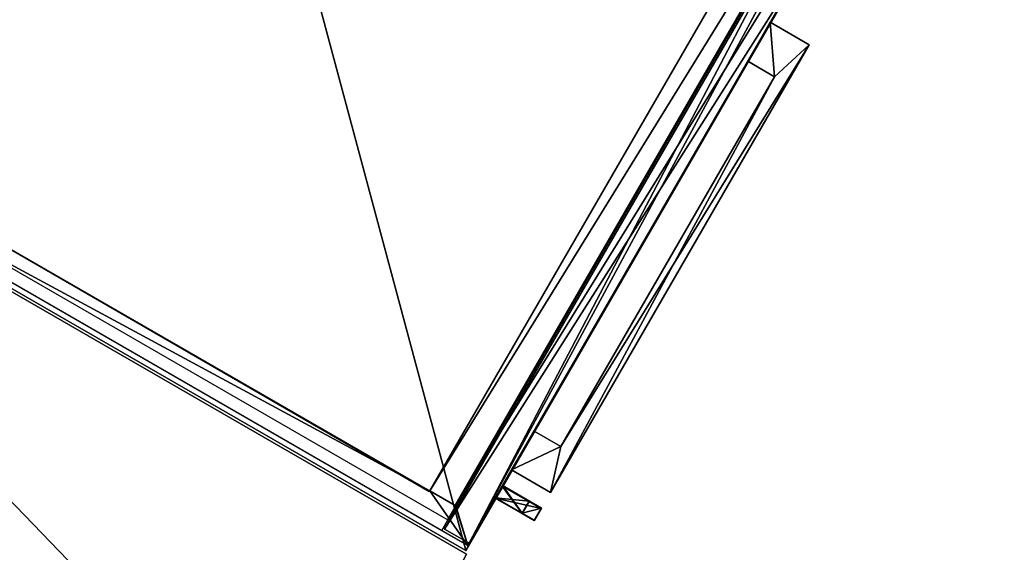
# Model space of a CAD drawing. Units: inches. Extents: x -32 to 297, y -160 to 78.
# Drawn here: x 262 to 284, y 37 to 49 of the extents above; entities that cross this region are included whole.
import ezdxf

# ---------------------------------------------------------------- set-up
doc = ezdxf.new("R2010")
doc.units = ezdxf.units.IN
doc.header["$MEASUREMENT"] = 0
for name, color, linetype in [('AFUST-3-BKLM', 15, 'Continuous'), ('AFUST-3-BMLM', 15, 'Continuous'), ('AFUST-3-DWLM', 15, 'Continuous'), ('AFUST-3-EDLM', 15, 'Continuous'), ('AFUST-3-HNPT', 4, 'Continuous'), ('AFUST-3-SHLM', 15, 'Continuous'), ('AFUST-3-SILM', 15, 'Continuous'), ('AFUST-3-TPLM', 15, 'Continuous'), ('AFUST-P', 6, 'Continuous'), ('AFUST-P-T', 6, 'Continuous'), ('AFUWK-3-EDLM', 15, 'Continuous'), ('AFUWK-3-TPLM', 15, 'Continuous'), ('AFUWK-P-T', 1, 'Continuous')]:
    doc.layers.add(name, color=color, linetype=linetype)
doc.styles.get("Standard").update_dxf_attribs({"font": 'arial.ttf'})

# ---------------------------------------------------------------- blocks, each defined once
blk = doc.blocks.new('3_CWSTR501212')
at = {"layer": 'AFUST-P'}
blk.add_point((-23.942, -23.943), dxfattribs=at)
at = {"layer": 'AFUST-P-T', "flags": 1}
for tag, height in [('CAPTG', 2.5), ('CAPPN', 0.001), ('CAPMG', 0.001), ('CAPMC', 0.001), ('CAPQT', 0.001), ('CAPDH', 0.001), ('CAPGC', 0.001)]:
    blk.add_attdef(tag, (0, 0), '', height=height, dxfattribs=at)
at = {"layer": 'AFUST-3-BKLM'}
mesh = blk.add_polyface(dxfattribs=at)
corners = [(-0.753, -0.16, 0), (-23.824, -0.12, 0), (-23.824, -0.12, 49.558), (-0.753, -0.16, 49.558), (-23.824, -0.745, 49.558), (-23.824, -0.855, 0), (-0.753, -0.791, 49.558), (-0.753, -0.791, 0)]
mesh.append_faces([[corners[k] for k in face] for face in [(0, 1, 2, 2), (2, 3, 0, 0), (4, 2, 1, 1), (1, 5, 4, 4), (6, 7, 0, 0), (0, 3, 6, 6), (7, 6, 4, 4), (4, 5, 7, 7)]], dxfattribs={"vtx3": -1})
at = {"layer": 'AFUST-3-BMLM'}
mesh = blk.add_polyface(dxfattribs=at)
corners = [(-0.12, -0.12, 0), (-0.12, -23.928, 0), (-0.751, -22.587, 0), (-0.751, -0.791, 0), (-23.822, -0.12, 0), (-23.191, -0.791, 0), (-23.191, -22.587, 0), (-0.751, -23.237, 0), (-23.191, -23.237, 0), (-23.822, -23.928, 0), (-0.751, -23.257, 1.69), (-23.191, -23.257, 1.69), (-23.822, -23.257, 1.69), (-23.822, -23.928, 1.69), (-0.12, -23.928, 1.69), (-0.12, -23.257, 1.69), (-23.215, -22.587, 0)]
mesh.append_faces([[corners[k] for k in face] for face in [(7, 1, 8, 8), (14, 10, 13, 13)]], dxfattribs={"vtx0": -1, "vtx1": -1})
mesh.append_faces([[corners[k] for k in face] for face in [(0, 2, 3, 3), (4, 3, 5, 5), (9, 6, 8, 8), (7, 2, 1, 1), (5, 3, 2, 2)]], dxfattribs={"vtx0": -1, "vtx1": -1, "vtx3": -1})
mesh.append_faces([[corners[k] for k in face] for face in [(6, 7, 8, 8), (4, 5, 6, 6), (7, 6, 2, 2)]], dxfattribs={"vtx0": -1, "vtx3": -1})
mesh.append_faces([[corners[k] for k in face] for face in [(0, 1, 2, 2), (4, 0, 3, 3), (9, 4, 6, 6), (1, 9, 8, 8), (10, 11, 13, 13)]], dxfattribs={"vtx1": -1, "vtx3": -1})
mesh.append_faces([[corners[k] for k in face] for face in [(10, 7, 8, 8), (8, 11, 10, 10), (11, 12, 13, 13), (14, 15, 10, 10), (14, 13, 9, 9), (9, 1, 14, 14), (2, 16, 5, 5)]], dxfattribs={"vtx3": -1})
at = {"layer": 'AFUST-3-DWLM'}
mesh = blk.add_polyface(dxfattribs=at)
corners = [(-23.762, -23.928, 16.209), (-23.762, -23.297, 16.209), (-23.762, -23.928, 1.875), (-23.762, -23.297, 1.875), (-8.497, -23.297, 1.875), (-8.497, -23.928, 1.875), (-8.497, -23.297, 16.209), (-8.497, -23.928, 16.209), (-8.497, -23.928, 28.441), (-8.497, -23.297, 28.441), (-23.762, -23.928, 28.441), (-23.762, -23.297, 28.441)]
mesh.append_faces([[corners[k] for k in face] for face in [(0, 1, 2, 2), (3, 2, 1, 1), (4, 5, 3, 3), (2, 3, 5, 5), (6, 7, 4, 4), (5, 4, 7, 7), (7, 6, 0, 0), (1, 0, 6, 6), (7, 6, 8, 8), (9, 8, 6, 6), (8, 9, 10, 10), (11, 10, 9, 9), (10, 11, 0, 0), (1, 0, 11, 11), (0, 1, 7, 7), (6, 7, 1, 1), (8, 10, 7, 7), (0, 7, 10, 10), (2, 5, 0, 0), (7, 0, 5, 5), (9, 6, 11, 11), (1, 11, 6, 6), (3, 1, 4, 4), (6, 4, 1, 1)]], dxfattribs={"vtx1": -1})
mesh = blk.add_polyface(dxfattribs=at)
corners = [(-23.762, -23.297, 28.561), (-9.066, -23.297, 46.578), (-8.497, -23.297, 28.561), (-8.497, -23.297, 49.558), (-9.066, -23.297, 47.203), (-23.762, -23.297, 49.558), (-8.497, -23.928, 49.558), (-8.497, -23.928, 28.561), (-23.762, -23.928, 49.558), (-23.762, -23.928, 28.561), (-23.762, -23.297, 47.203), (-23.762, -23.297, 46.578)]
mesh.append_faces([[corners[k] for k in face] for face in [(2, 1, 3, 3)]], dxfattribs={"vtx0": -1, "vtx1": -1})
mesh.append_faces([[corners[k] for k in face] for face in [(8, 10, 11, 11)]], dxfattribs={"vtx0": -1, "vtx3": -1})
mesh.append_faces([[corners[k] for k in face] for face in [(0, 1, 2, 2), (3, 6, 2, 2), (7, 2, 6, 6), (8, 9, 6, 6), (7, 6, 9, 9), (5, 10, 8, 8), (0, 9, 11, 11), (9, 0, 7, 7), (2, 7, 0, 0), (3, 5, 6, 6), (8, 6, 5, 5)]], dxfattribs={"vtx1": -1})
mesh.append_faces([[corners[k] for k in face] for face in [(1, 4, 3, 3), (9, 8, 11, 11)]], dxfattribs={"vtx1": -1, "vtx3": -1})
mesh.append_faces([[corners[k] for k in face] for face in [(4, 5, 3, 3)]], dxfattribs={"vtx3": -1})
at = {"layer": 'AFUST-3-EDLM'}
mesh = blk.add_polyface(dxfattribs=at)
corners = [(-23.942, -23.943, 50.558), (-23.942, -23.943, 49.558), (0, -23.943, 50.558), (0, -23.943, 49.558), (0, 0, 50.558), (0, 0, 49.558), (-23.942, 0, 50.558), (-23.942, 0, 49.558)]
mesh.append_faces([[corners[k] for k in face] for face in [(0, 1, 2, 2), (3, 2, 1, 1), (2, 3, 4, 4), (5, 4, 3, 3), (4, 5, 6, 6), (7, 6, 5, 5), (6, 7, 0, 0), (1, 0, 7, 7)]], dxfattribs={"vtx1": -1})
at = {"layer": 'AFUST-3-HNPT'}
mesh = blk.add_polyface(dxfattribs=at)
corners = [(-22.593, -24.928, 47.612), (-22.28, -24.928, 47.611), (-22.593, -24.615, 47.612), (-22.593, -23.928, 47.612), (-22.28, -23.928, 47.611), (-22.594, -23.928, 46.612), (-22.594, -24.615, 46.612), (-22.604, -23.928, 37.111), (-22.605, -23.928, 36.111), (-22.604, -24.615, 37.111), (-22.605, -24.928, 36.111), (-22.282, -23.928, 46.611), (-22.282, -24.615, 46.611), (-22.292, -24.615, 37.111), (-22.292, -23.928, 37.111), (-22.293, -23.928, 36.111), (-22.293, -24.928, 36.111)]
mesh.append_faces([[corners[k] for k in face] for face in [(3, 6, 2, 2), (2, 6, 0, 0), (0, 9, 10, 10), (15, 13, 16, 16), (16, 13, 1, 1)]], dxfattribs={"vtx0": -1, "vtx1": -1})
mesh.append_faces([[corners[k] for k in face] for face in [(2, 1, 4, 4), (9, 8, 10, 10), (1, 13, 12, 12)]], dxfattribs={"vtx0": -1, "vtx3": -1})
mesh.append_faces([[corners[k] for k in face] for face in [(0, 1, 2, 2), (3, 2, 4, 4), (5, 6, 3, 3), (7, 8, 9, 9), (11, 12, 5, 5), (6, 5, 12, 12), (12, 13, 6, 6), (9, 6, 13, 13), (7, 9, 14, 14), (13, 14, 9, 9), (14, 13, 15, 15), (11, 4, 12, 12), (1, 0, 16, 16), (10, 16, 0, 0), (15, 16, 8, 8), (10, 8, 16, 16)]], dxfattribs={"vtx1": -1})
mesh.append_faces([[corners[k] for k in face] for face in [(6, 9, 0, 0), (4, 1, 12, 12)]], dxfattribs={"vtx1": -1, "vtx3": -1})
mesh = blk.add_polyface(dxfattribs=at)
corners = [(-11.379, -23.928, 13.053), (-10.379, -23.928, 13.053), (-11.379, -24.615, 13.053), (-20.879, -23.928, 13.053), (-20.879, -24.615, 13.053), (-21.879, -23.928, 13.053), (-11.379, -23.928, 13.365), (-11.379, -24.615, 13.365), (-10.379, -23.928, 13.365), (-10.379, -24.928, 13.365), (-21.879, -24.928, 13.365), (-20.879, -23.928, 13.365), (-21.879, -23.928, 13.365), (-20.879, -24.615, 13.365), (-21.879, -24.928, 13.053), (-10.379, -24.928, 13.053)]
mesh.append_faces([[corners[k] for k in face] for face in [(8, 7, 9, 9), (9, 7, 10, 10), (5, 4, 14, 14), (14, 4, 15, 15)]], dxfattribs={"vtx0": -1, "vtx1": -1})
mesh.append_faces([[corners[k] for k in face] for face in [(13, 12, 10, 10), (15, 4, 2, 2)]], dxfattribs={"vtx0": -1, "vtx3": -1})
mesh.append_faces([[corners[k] for k in face] for face in [(0, 1, 2, 2), (3, 4, 5, 5), (6, 7, 8, 8), (11, 12, 13, 13), (10, 14, 9, 9), (15, 9, 14, 14), (4, 13, 2, 2), (7, 2, 13, 13), (11, 13, 3, 3), (4, 3, 13, 13), (0, 2, 6, 6), (7, 6, 2, 2), (15, 1, 9, 9), (8, 9, 1, 1), (10, 12, 14, 14), (5, 14, 12, 12)]], dxfattribs={"vtx1": -1})
mesh.append_faces([[corners[k] for k in face] for face in [(7, 13, 10, 10), (1, 15, 2, 2)]], dxfattribs={"vtx1": -1, "vtx3": -1})
mesh = blk.add_polyface(dxfattribs=at)
corners = [(-20.879, -23.928, 25.597), (-20.879, -24.615, 25.597), (-20.879, -23.928, 25.285), (-20.879, -24.615, 25.285), (-11.379, -24.615, 25.285), (-11.379, -24.615, 25.597), (-21.879, -23.928, 25.597), (-11.379, -23.928, 25.597), (-10.379, -23.928, 25.597), (-10.379, -24.928, 25.597), (-21.879, -24.928, 25.597), (-21.879, -24.928, 25.285), (-10.379, -24.928, 25.285), (-21.879, -23.928, 25.285), (-11.379, -23.928, 25.285), (-10.379, -23.928, 25.285)]
mesh.append_faces([[corners[k] for k in face] for face in [(8, 5, 9, 9), (9, 5, 10, 10), (13, 3, 11, 11), (11, 3, 12, 12)]], dxfattribs={"vtx0": -1, "vtx1": -1})
mesh.append_faces([[corners[k] for k in face] for face in [(1, 6, 10, 10), (12, 3, 4, 4)]], dxfattribs={"vtx0": -1, "vtx3": -1})
mesh.append_faces([[corners[k] for k in face] for face in [(0, 1, 2, 2), (3, 2, 1, 1), (3, 1, 4, 4), (5, 4, 1, 1), (0, 6, 1, 1), (7, 5, 8, 8), (10, 11, 9, 9), (12, 9, 11, 11), (2, 3, 13, 13), (14, 15, 4, 4), (14, 4, 7, 7), (5, 7, 4, 4), (12, 15, 9, 9), (8, 9, 15, 15), (10, 6, 11, 11), (13, 11, 6, 6)]], dxfattribs={"vtx1": -1})
mesh.append_faces([[corners[k] for k in face] for face in [(5, 1, 10, 10), (15, 12, 4, 4)]], dxfattribs={"vtx1": -1, "vtx3": -1})
at = {"layer": 'AFUST-3-SHLM'}
mesh = blk.add_polyface(dxfattribs=at)
corners = [(-9.066, -23.257, 29.042), (-9.066, -23.257, 29.953), (-23.548, -23.257, 29.953), (-23.191, -23.257, 29.042), (-23.548, -23.257, 29.068), (-9.066, -0.745, 29.953), (-23.548, -0.745, 29.953)]
mesh.append_faces([[corners[k] for k in face] for face in [(4, 3, 2, 2)]], dxfattribs={"vtx1": -1})
mesh.append_faces([[corners[k] for k in face] for face in [(3, 0, 2, 2)]], dxfattribs={"vtx1": -1, "vtx3": -1})
mesh.append_faces([[corners[k] for k in face] for face in [(0, 1, 2, 2), (1, 5, 6, 6), (6, 2, 1, 1)]], dxfattribs={"vtx3": -1})
at = {"layer": 'AFUST-3-SILM'}
mesh = blk.add_polyface(dxfattribs=at)
corners = [(-23.824, -23.257, 49.558), (-23.824, -0.745, 49.558), (-23.824, -0.855, 0), (-23.824, -23.257, 1.69), (-23.824, -23.252, 0), (-23.824, -23.928, 0), (-23.824, -23.928, 1.69), (-23.193, -23.257, 1.69), (-23.193, -23.257, 27.726), (-23.824, -23.257, 27.752)]
mesh.append_faces([[corners[k] for k in face] for face in [(3, 4, 6, 6)]], dxfattribs={"vtx0": -1, "vtx1": -1})
mesh.append_faces([[corners[k] for k in face] for face in [(3, 2, 4, 4)]], dxfattribs={"vtx0": -1, "vtx3": -1})
mesh.append_faces([[corners[k] for k in face] for face in [(3, 0, 2, 2)]], dxfattribs={"vtx1": -1, "vtx3": -1})
mesh.append_faces([[corners[k] for k in face] for face in [(0, 1, 2, 2), (4, 5, 6, 6), (3, 7, 8, 8), (8, 9, 3, 3)]], dxfattribs={"vtx3": -1})
at = {"layer": 'AFUST-3-TPLM'}
mesh = blk.add_polyface(dxfattribs=at)
corners = [(-23.942, -23.943, 50.558), (0, -23.943, 50.558), (-23.942, 0, 50.558), (0, 0, 50.558)]
mesh.append_faces([[corners[k] for k in face] for face in [(0, 1, 2, 2), (3, 2, 1, 1)]], dxfattribs={"vtx1": -1})
mesh = blk.add_polyface(dxfattribs=at)
corners = [(0, -23.943, 49.558), (-23.942, -23.943, 49.558), (0, 0, 49.558), (-23.942, 0, 49.558)]
mesh.append_faces([[corners[k] for k in face] for face in [(0, 1, 2, 2), (3, 2, 1, 1)]], dxfattribs={"vtx1": -1})
blk = doc.blocks.new('3_C120CWS2448-C-GN')
at = {"layer": 'AFUWK-P-T', "flags": 1}
for tag, height in [('CAPTG', 2.5), ('CAPPN', 0.001), ('CAPMG', 0.001), ('CAPMC', 0.001), ('CAPQT', 0.001), ('CAPDH', 0.001), ('CAPGC', 0.001)]:
    blk.add_attdef(tag, (0, 0), '', height=height, dxfattribs=at)
at = {"layer": 'AFUWK-3-EDLM'}
mesh = blk.add_polyface(dxfattribs=at)
corners = [(0, -24, 29), (6.864, -24.405, 27.75), (6.864, -24.405, 29), (0, -24, 27.75), (13.635, -25.603, 29), (20.222, -27.578, 27.75), (20.222, -27.578, 29), (13.635, -25.603, 27.75), (26.535, -30.303, 29), (32.49, -33.741, 27.75), (32.49, -33.741, 29), (26.535, -30.303, 27.75), (38.006, -37.846, 29), (43.009, -42.563, 27.75), (43.009, -42.563, 29), (38.006, -37.846, 27.75), (51.215, -53.569, 29), (47.432, -47.827, 29), (51.215, -53.569, 27.75), (47.432, -47.827, 27.75), (0, -0.625, 29), (0, -0.625, 27.75), (47.639, -0.625, 29), (47.639, -0.625, 27.75), (71.459, -41.882, 29), (71.459, -41.882, 27.75)]
mesh.append_faces([[corners[k] for k in face] for face in [(0, 1, 2, 2), (4, 5, 6, 6), (5, 4, 7, 7), (2, 7, 4, 4), (8, 9, 10, 10), (9, 8, 11, 11), (6, 11, 8, 8), (12, 13, 14, 14), (13, 12, 15, 15), (10, 15, 12, 12), (18, 17, 19, 19), (14, 19, 17, 17)]], dxfattribs={"vtx0": -1})
mesh.append_faces([[corners[k] for k in face] for face in [(1, 7, 2, 2), (5, 11, 6, 6), (9, 15, 10, 10), (16, 17, 18, 18), (13, 19, 14, 14), (20, 21, 0, 0), (22, 23, 20, 20), (24, 25, 22, 22), (16, 18, 24, 24)]], dxfattribs={"vtx1": -1})
mesh.append_faces([[corners[k] for k in face] for face in [(0, 3, 1, 1), (21, 3, 0, 0), (23, 21, 20, 20), (25, 23, 22, 22), (18, 25, 24, 24)]], dxfattribs={"vtx3": -1})
at = {"layer": 'AFUWK-3-TPLM'}
mesh = blk.add_polyface(dxfattribs=at)
corners = [(43.009, -42.563, 29), (71.459, -41.882, 29), (38.006, -37.846, 29), (47.432, -47.827, 29), (51.215, -53.569, 29), (0, -24, 29), (6.864, -24.405, 29), (0, -0.625, 29), (13.635, -25.603, 29), (47.639, -0.625, 29), (20.222, -27.578, 29), (26.535, -30.303, 29), (32.49, -33.741, 29)]
mesh.append_faces([[corners[k] for k in face] for face in [(0, 1, 2, 2), (7, 8, 9, 9), (2, 9, 12, 12)]], dxfattribs={"vtx0": -1, "vtx1": -1})
mesh.append_faces([[corners[k] for k in face] for face in [(5, 6, 7, 7)]], dxfattribs={"vtx1": -1})
mesh.append_faces([[corners[k] for k in face] for face in [(0, 3, 1, 1), (6, 8, 7, 7), (8, 10, 9, 9), (10, 11, 9, 9), (11, 12, 9, 9), (1, 9, 2, 2)]], dxfattribs={"vtx1": -1, "vtx3": -1})
mesh.append_faces([[corners[k] for k in face] for face in [(3, 4, 1, 1)]], dxfattribs={"vtx3": -1})
mesh = blk.add_polyface(dxfattribs=at)
corners = [(6.864, -24.405, 27.75), (0, -0.625, 27.75), (13.635, -25.603, 27.75), (0, -24, 27.75), (51.215, -53.569, 27.75), (47.432, -47.827, 27.75), (71.459, -41.882, 27.75), (43.009, -42.563, 27.75), (38.006, -37.846, 27.75), (47.639, -0.625, 27.75), (32.49, -33.741, 27.75), (26.535, -30.303, 27.75), (20.222, -27.578, 27.75)]
mesh.append_faces([[corners[k] for k in face] for face in [(0, 1, 2, 2), (6, 8, 9, 9)]], dxfattribs={"vtx0": -1, "vtx1": -1})
mesh.append_faces([[corners[k] for k in face] for face in [(9, 12, 2, 2)]], dxfattribs={"vtx0": -1, "vtx3": -1})
mesh.append_faces([[corners[k] for k in face] for face in [(4, 5, 6, 6)]], dxfattribs={"vtx1": -1})
mesh.append_faces([[corners[k] for k in face] for face in [(5, 7, 6, 6), (7, 8, 6, 6), (8, 10, 9, 9), (10, 11, 9, 9), (11, 12, 9, 9), (1, 9, 2, 2)]], dxfattribs={"vtx1": -1, "vtx3": -1})
mesh.append_faces([[corners[k] for k in face] for face in [(0, 3, 1, 1)]], dxfattribs={"vtx3": -1})

msp = doc.modelspace()

# ---------------------------------------------------------------- block references
for name, p, rotation in [('3_CWSTR501212', (263.04, 70.145), 60.00000000000001), ('3_C120CWS2448-C-GN', (251.04, -33.778), 120)]:
    msp.add_blockref(name, p, dxfattribs=dict(rotation=rotation))

doc.saveas('drawing.dxf')
